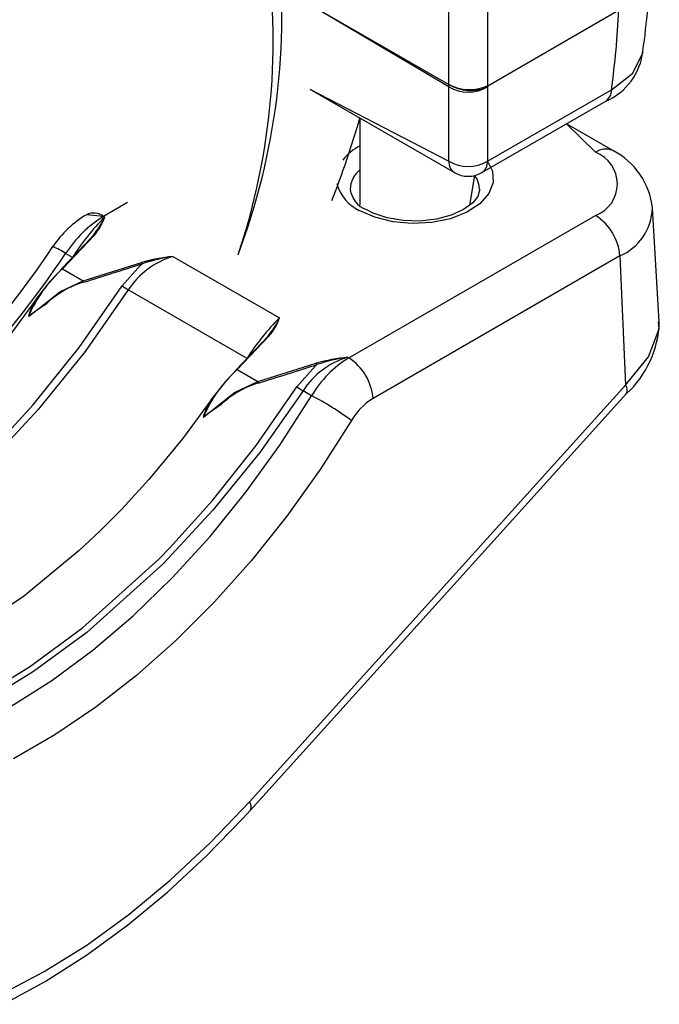
# Model space of a CAD drawing. Units: inches. Extents: x 0 to 10.9, y -0.1 to 8.5.
# Drawn here: x 10.2 to 10.4, y 6.4 to 6.7 of the extents above; entities that cross this region are included whole.
import ezdxf

# ---------------------------------------------------------------- set-up
doc = ezdxf.new("R2010")
doc.units = ezdxf.units.IN
doc.header["$MEASUREMENT"] = 0
doc.layers.add('SLD-0_0', color=179, linetype='Continuous')

msp = doc.modelspace()

# ---------------------------------------------------------------- linework, layer by layer
at = {"layer": 'SLD-0_0', "color": 179, "linetype": 'Continuous'}
for p, q in [((10.25522061233425, 6.712814423881777), (10.30836567266744, 6.682134433593383)), ((10.30836567266744, 6.681293193974601), (10.25522061233425, 6.712814423881777)), ((10.30836567266744, 6.682134433593383), (10.30836573748481, 6.711737195554917)), ((10.3222660953218, 6.711737188071262), (10.32226606939485, 6.681692934572626)), ((10.32230419497355, 6.681713806300337), (10.36924861800595, 6.708814244867885)), ((10.37433238715546, 6.6862652707313), (10.37797162337053, 6.693462467966175)), ((10.37797162337053, 6.693462467966175), (10.37794556678666, 6.694163758190363)), ((10.3666790758582, 6.680277289019262), (10.37433238715546, 6.6862652707313)), ((10.32230419497355, 6.681713806300337), (10.32226603050443, 6.681293186490947)), ((10.32226606939485, 6.681692934572626), (10.32230419497355, 6.681713806300337)), ((10.2585265187278, 6.680490047182849), (10.31039503979346, 6.650546987327589)), ((10.2585265187278, 6.680490047182849), (10.30836573748481, 6.654638228582151)), ((10.30836573748481, 6.654638228582151), (10.30836567266744, 6.681293193974601)), ((10.32226603050443, 6.681293186490947), (10.3222660953218, 6.654638221098497)), ((10.3222660953218, 6.654638221098497), (10.3666790758582, 6.680277289019262)), ((10.32023673773327, 6.650547002961459), (10.36464972169565, 6.676186077699314)), ((10.27649167772294, 6.670118976224217), (10.27649167772294, 6.638840718356221)), ((10.36714909255556, 6.65844339342672), (10.35053209602493, 6.668036181335625)), ((10.36099802758152, 6.657834282950048), (10.35053209602493, 6.668036181335625)), ((10.3222660953218, 6.654638221098497), (10.32401144568355, 6.651083053649903)), ((10.32401144568355, 6.651083053649903), (10.32423330258728, 6.647006991382741)), ((10.31586169812777, 6.638909654013047), (10.31769220555395, 6.649519759011029)), ((10.32423330258728, 6.647006991382741), (10.32269234732902, 6.64302708659319)), ((10.31941895332969, 6.644115959336863), (10.31871572372488, 6.641951200797284)), ((10.31933912425331, 6.644710289620726), (10.31941895332969, 6.644115959336863)), ((10.32269234732902, 6.64302708659319), (10.3194852615021, 6.639393487919016)), ((10.19317783788974, 6.639812669862627), (10.18462207431054, 6.634873532680843)), ((10.31693474973502, 6.639700033818135), (10.31365483510798, 6.637284238026137)), ((10.3194852615021, 6.639393487919016), (10.31481357528211, 6.636334491726629)), ((10.31871572372488, 6.641951200797284), (10.31693474973502, 6.639700033818135)), ((10.281831034737, 6.634534620416185), (10.27624919593117, 6.637034116141716)), ((10.2812230088894, 6.63602056832145), (10.27870962451348, 6.637277764823063)), ((10.2862578538859, 6.63434315789093), (10.2812230088894, 6.63602056832145)), ((10.31481357528211, 6.636334491726629), (10.30897093729495, 6.634042248330849)), ((10.31365483510798, 6.637284238026137), (10.30922604551095, 6.635275411957257)), ((10.38382509882243, 6.597022795509282), (10.38136846853817, 6.637864070335546)), ((10.18462207431054, 6.634873532680843), (10.17847106119039, 6.635482613222896)), ((10.18462207431054, 6.634873532680843), (10.18502020854142, 6.63464369468159)), ((10.27250644637168, 6.584138964605593), (10.36099796276414, 6.635224029642781)), ((10.28831422392945, 6.632915037828067), (10.281831034737, 6.634534620416185)), ((10.29200540478711, 6.633371560676054), (10.2862578538859, 6.63434315789093)), ((10.29529147706458, 6.632277071243008), (10.28831422392945, 6.632915037828067)), ((10.29803563721473, 6.633211360065342), (10.29200540478711, 6.633371560676054)), ((10.30232434350559, 6.632660848016832), (10.29529147706458, 6.632277071243008)), ((10.30391146169678, 6.633871409908206), (10.29803563721473, 6.633211360065342)), ((10.30897093729495, 6.634042248330849), (10.30232434350559, 6.632660848016832)), ((10.30922604551095, 6.635275411957257), (10.30391146169678, 6.633871409908206)), ((10.18096576519945, 6.628086914454382), (10.18171992829584, 6.629115147677222)), ((10.18174621822226, 6.628955822146324), (10.18181265602941, 6.62904599857307)), ((10.18132417934427, 6.628150344634386), (10.16988365376976, 6.616083400654334)), ((10.18096576519945, 6.628086914454382), (10.17798633094939, 6.624937276262131)), ((10.17798633094939, 6.624937276262131), (10.16952726840872, 6.61601992933126)), ((10.17341417828713, 6.620117454257032), (10.17100846853097, 6.621506240938122)), ((10.17732012502794, 6.611790417175713), (10.19822294995809, 6.618394892009675)), ((10.20947098089876, 6.620528564248702), (10.24765764349125, 6.598483873168497)), ((10.36968566858748, 6.620688476913974), (10.28119415219502, 6.569603411876787)), ((10.36968566858748, 6.620688476913974), (10.37173586801714, 6.574330791563805)), ((10.16630115220113, 6.612413702326769), (10.16947501912448, 6.61594010423709)), ((10.16950141924043, 6.615989090332092), (10.16947501912448, 6.61594010423709)), ((10.16952674986974, 6.616020483182519), (10.16950141924043, 6.615989090332092)), ((10.16988365376976, 6.616083400654334), (10.17732012502794, 6.611790417175713)), ((10.19124397268084, 6.609984606584401), (10.19790599300494, 6.617437173010232)), ((10.19790599300494, 6.617437173010232), (10.19844825514649, 6.61787262148821)), ((10.1644361619326, 6.6101935782306), (10.16630115220113, 6.612413702326769)), ((10.1689156581604, 6.607866767535663), (10.17732012502794, 6.611790417175713)), ((10.16053418201501, 6.60525557725455), (10.1644361619326, 6.6101935782306)), ((10.16135469865596, 6.60188415572197), (10.1689156581604, 6.607866767535663)), ((10.17591417139382, 6.587921448289154), (10.19124397268084, 6.609984606584401)), ((10.19347748860435, 6.608535151747144), (10.17795744184632, 6.58644401222784)), ((10.23604466481459, 6.583961643982791), (10.19347748860435, 6.608535151747144)), ((10.16053399404463, 6.605255363953366), (10.15029720486448, 6.591337920129245)), ((10.15779476649655, 6.599090743131009), (10.16135469865596, 6.60188415572197)), ((10.15773177049189, 6.599040076743728), (10.15779476649655, 6.599090743131009)), ((10.3838082463055, 6.594504981460712), (10.38348555949658, 6.597069293727043)), ((10.3799570832082, 6.584489007785033), (10.3838082463055, 6.594504981460712)), ((10.24359381459369, 6.591930116347467), (10.23216041244846, 6.57986165696629)), ((10.2439616142941, 6.591990523121292), (10.23252108871959, 6.579923579141242)), ((10.24359381459369, 6.591930116347467), (10.24435736324567, 6.592955326164129)), ((10.24438365317209, 6.59279600063323), (10.24445009097924, 6.592886177059978)), ((10.15930452515326, 6.567173415067432), (10.17591417139382, 6.587921448289154)), ((10.17795744184632, 6.58644401222784), (10.16117320353029, 6.565673771475089)), ((10.27210841584859, 6.584368742735609), (10.27250644637168, 6.584138964605593)), ((10.37173586801714, 6.574330791563805), (10.3799570832082, 6.584489007785033)), ((10.22893858066922, 6.57625387707185), (10.2321124540743, 6.579780282723997)), ((10.2321124540743, 6.579780282723997), (10.23213885419026, 6.579829268819)), ((10.23213885419026, 6.579829268819), (10.23216310885117, 6.579859516429429)), ((10.23252108871959, 6.579923579141242), (10.23995755997777, 6.575630595662619)), ((10.23995755997777, 6.575630595662619), (10.26086028120012, 6.582235130365819)), ((10.25388130392288, 6.573824844940546), (10.26054342795476, 6.581277351497138)), ((10.26054342795476, 6.581277351497138), (10.26108569009633, 6.581712799975122)), ((10.22707349317463, 6.574033816586744), (10.22893858066922, 6.57625387707185)), ((10.22317161696484, 6.569095755741458), (10.22707349317463, 6.574033816586744)), ((10.23155309311023, 6.571706946022569), (10.23995755997777, 6.575630595662619)), ((10.23690873224835, 6.425054399701414), (10.37173586801714, 6.574330791563805)), ((10.23932599246036, 6.552783734345675), (10.25388130392288, 6.573824844940546)), ((10.25611492355417, 6.57237533023405), (10.24059487679614, 6.550284190714747)), ((10.25919369690984, 6.570597992207527), (10.25611492355417, 6.57237533023405)), ((10.22317142899446, 6.569095542440272), (10.21293463981431, 6.555178098616152)), ((10.22399213360579, 6.565724334208877), (10.23155309311023, 6.571706946022569)), ((10.2372627712205, 6.422048820677831), (10.37209000421535, 6.571325141444287)), ((10.24783460140083, 6.552892908171152), (10.25919369690984, 6.570597992207527)), ((10.14173692999613, 6.54814454971257), (10.15930452515326, 6.567173415067432)), ((10.16117320353029, 6.565673771475089), (10.1434622582714, 6.546602070467246)), ((10.22043220144637, 6.562930921617915), (10.22399213360579, 6.565724334208877)), ((10.22036920544172, 6.562880255230636), (10.22043220144637, 6.562930921617915)), ((10.27349108708238, 6.561668320981775), (10.26225686872387, 6.544148343267325)), ((10.21293463981431, 6.555178098616152), (10.20082124509242, 6.540528365887441)), ((10.2236466764538, 6.532985411927466), (10.23932599246036, 6.552783734345675)), ((10.23566139968903, 6.536025072250014), (10.24783460140083, 6.552892908171152)), ((10.24059487679614, 6.550284190714747), (10.22381063848012, 6.529513949961995)), ((10.26225686872387, 6.544148343267325), (10.25026262129672, 6.527398945913979)), ((10.20082124509242, 6.540528365887441), (10.19110976831039, 6.529924337494175)), ((10.22276742879133, 6.520123858523444), (10.23566139968903, 6.536025072250014)), ((10.19110976831039, 6.529924337494175), (10.18353086087542, 6.522285481491372)), ((10.20830948598628, 6.516005391194412), (10.2236466764538, 6.532985411927466)), ((10.22381063848012, 6.529513949961995), (10.20609969322123, 6.510442248954153)), ((10.25026262129672, 6.527398945913979), (10.23758968412212, 6.511533939415506)), ((10.18353086087542, 6.522285481491372), (10.175905605778, 6.5151246802222)), ((10.20925170372646, 6.505311110874569), (10.22276742879133, 6.520123858523444)), ((10.20437426123816, 6.511984788068715), (10.20830948598628, 6.516005391194412)), ((10.175905605778, 6.5151246802222), (10.15573014196057, 6.49852938554807)), ((10.17700101289714, 6.487356172430201), (10.20437426123816, 6.511984788068715)), ((10.20609969322123, 6.510442248954153), (10.17859639854423, 6.485719261920901)), ((10.23758968412212, 6.511533939415506), (10.22432416707987, 6.49666110110935)), ((10.19521770543016, 6.491700547978936), (10.20925170372646, 6.505311110874569)), ((10.15573014196057, 6.49852938554807), (10.13504854672479, 6.484836295130292)), ((10.22432416707987, 6.49666110110935), (10.21055623113557, 6.482881475389227)), ((10.18077309555871, 6.479396476030793), (10.19521770543016, 6.491700547978936)), ((10.1579970210063, 6.473388100930759), (10.17700101289714, 6.487356172430201)), ((10.17859639854423, 6.485719261920901), (10.15951325005726, 6.471683758809736)), ((10.21055623113557, 6.482881475389227), (10.19637934618173, 6.470288660821351)), ((10.1660287717757, 6.468493213412807), (10.18077309555871, 6.479396476030793)), ((10.13881042156163, 6.461700410867858), (10.1579970210063, 6.473388100930759)), ((10.15951325005726, 6.471683758809736), (10.14024402102059, 6.459942215368327)), ((10.19637934618173, 6.470288660821351), (10.18188987296567, 6.458968209561696)), ((10.15109759571117, 6.459074476042544), (10.1660287717757, 6.468493213412807)), ((10.18188987296567, 6.458968209561696), (10.16718627474823, 6.448996992599877)), ((10.16718627474823, 6.448996992599877), (10.15236835732012, 6.440442790949927)), ((10.22290762876876, 6.410384525220352), (10.23690873224835, 6.425054399701414)), ((10.23439755166311, 6.418911481950596), (10.2372627712205, 6.422048820677831)), ((10.22151200702387, 6.405631759853352), (10.23439755166311, 6.418911481950596)), ((10.20845548063684, 6.396873231075888), (10.22290762876876, 6.410384525220352)), ((10.20749804053665, 6.392627992456538), (10.22151200702387, 6.405631759853352)), ((10.19364606886848, 6.384608195330492), (10.20845548063684, 6.396873231075888)), ((10.19313231016706, 6.38073680207948), (10.20749804053665, 6.392627992456538)), ((10.17857548845975, 6.373669008504259), (10.19364606886848, 6.384608195330492)), ((10.1784925870399, 6.370028038740362), (10.19313231016706, 6.38073680207948)), ((10.16334154558541, 6.364126645948082), (10.17857548845975, 6.373669008504259)), ((10.16366080821405, 6.360566914077954), (10.1784925870399, 6.370028038740362)), ((10.14804309646163, 6.356043033783162), (10.16334154558541, 6.364126645948082)), ((10.14872178377844, 6.352412057394631), (10.16366080821405, 6.360566914077954))]:
    msp.add_line(p, q, dxfattribs=at)
for centre, radius, start, end in [((10.00396582787364, 6.707356346907518), 0.2445816477474196, 339.3527193782751, 6.419665042414427), ((10.0051407722431, 6.697801617039827), 0.2402643897114828, 341.3865101896926, 8.51516141028667), ((10.05340770087476, 6.739619496649099), 0.3277057377731999, 352.0268508895217, 357.46712269822), ((10.06890168656336, 6.721474106109761), 0.3006136246307562, 352.1232605197971, 357.5863662249943), ((10.35587055533776, 6.696584408972715), 0.02220733393901454, 293.2863912703795, 353.7421934634141), ((10.31763041006096, 6.681713813783992), 0.00927428056481907, 177.4005520699032, 182.5994479301031), ((10.31576933239621, 6.696190709803623), 0.01588688384416567, 242.2235247094604, 294.1380856852713), ((10.31612647275188, 6.695108119804729), 0.01511775617812202, 239.1123282586601, 293.9610599793739), ((10.31531585808342, 6.693361820959079), 0.01392683864367916, 240.0628478011807, 299.9370905051948), ((10.36195885401377, 6.680069736224699), 0.004724782791111415, 304.7168991560739, 2.517729950967406), ((9.935429343218072, 6.768957149642956), 0.3550950584599305, 338.799135044608, 343.8386738359692), ((10.28583650708861, 6.642751924585294), 0.01977558063036254, 118.1998499492804, 141.4426403578431), ((10.35670729497948, 6.646529168596671), 0.01209198068163991, 290.7833820197813, 69.21628947775177), ((10.36459169751558, 6.65290645880193), 0.006099009299038221, 65.20876615379217, 126.1018122972111), ((10.35525321446483, 6.635023075252243), 0.02626829303444369, 6.159895257658099, 63.07262656611987), ((10.31308558338399, 6.654430426793187), 0.00472441815417343, 177.4790529797083, 235.2848185462428), ((10.31531592290088, 6.666707009851244), 0.01392697234286659, 240.0631645623811, 299.9367737439915), ((10.31754587347735, 6.654430668303946), 0.004724786443450165, 304.716817925202, 2.517729950819007), ((10.28246708860323, 6.644230128059415), 0.009464432714364202, 129.1504193524011, 178.3289448010886), ((10.31531587522253, 6.659071104433215), 0.009842519685040088, 240.0028527821409, 299.9973292504295), ((10.28272051543274, 6.650653276557991), 0.01507844509674683, 195.5110327457017, 244.584667971223), ((10.31032351242091, 6.644309764937575), 0.009024504237587374, 2.543731355173795, 35.26201127696162), ((10.28217459623027, 6.645875415961533), 0.009269608087560497, 188.4947353734663, 248.0498869734101), ((10.18102811535286, 6.629945442172105), 0.006099394810288506, 53.897468360322, 114.7592108758781), ((10.36196985331443, 6.638500254020894), 0.01941116197022843, 293.4215929626011, 358.0559377133587), ((10.19776272859726, 6.603267283329728), 0.03754991226971223, 120.9146511617058, 146.4604055003278), ((10.20715973525491, 6.598304703622039), 0.04295608710736749, 121.6458592562399, 147.3080404284391), ((10.24366000901516, 6.575892698344696), 0.08300786571269941, 134.9457278430187, 147.806661184359), ((10.16576382554528, 6.641305901422328), 0.02037629222284197, 319.7870314598439, 340.9157132990219), ((10.16200139100425, 6.644635507704352), 0.0250938695360355, 321.7938970645033, 336.5357084840875), ((10.35070113307283, 6.619205712732675), 0.01904235222666895, 4.465951206822789, 57.26644354989547), ((10.18119300844697, 6.627847199688428), 0.0003303069217542198, 66.60185224552066, 133.4701075498814), ((9.834971474114393, 6.847023206845241), 0.3995257588894076, 308.9112467306776, 326.0696602087515), ((10.15896815505706, 6.605061689185201), 0.02038117834926111, 53.78929026549169, 68.41889094929066), ((9.844653178410429, 6.841960745133519), 0.3938374840079318, 308.881064332651, 325.9607922359), ((10.21805275121967, 6.592424023772157), 0.02938557430506882, 106.9801420680956, 146.7518266147519), ((10.21794197855481, 6.545157371136177), 0.07584572863711124, 96.41258485505286, 105.0693886774108), ((10.19741389403097, 6.617736135778494), 0.001043327017883782, 7.516850430046079, 39.15345598933241), ((10.21806382759123, 6.560665131810865), 0.06047700023579163, 98.16848753342778, 108.9260567926065), ((10.20118098912918, 6.580914606826302), 0.04707830986684402, 131.6664542229117, 157.3558369431005), ((10.1697533094469, 6.615779047931166), 0.0003310894480388019, 66.81613185298994, 133.1794104854138), ((5.345883998886242, 21.97260883798109), 16.10326998280823, 287.4601361150387, 287.5381226212486), ((10.18651968004203, 6.580131305968492), 0.03241792020384135, 106.0735264488051, 134.3126550290007), ((10.17651993420473, 6.611134370857781), 0.00103474737246112, 8.197910123260112, 39.34703600826955), ((10.21103587095137, 6.638037059510481), 0.03433160864743492, 234.7958139396825, 239.2405458897298), ((10.17614083227871, 6.594479518301642), 0.01896555428070979, 145.3766020524853, 166.0859933266456), ((10.2096297033618, 6.531241541840475), 0.08538171215896713, 122.4051734413526, 127.4330726385213), ((10.30602912054495, 6.539901618708494), 0.08269891094232695, 134.896739996521, 147.8067646393837), ((10.22840126049511, 6.605146079909234), 0.02037629222283972, 319.7870314598374, 340.9157132990225), ((10.224638825954, 6.608475686191309), 0.02509386953612209, 321.7938970645144, 336.5357084840495), ((10.34717108148588, 6.598232922556471), 0.03667398798028668, 312.8023433006671, 358.1090750033528), ((10.24382430167737, 6.591676663292719), 0.0003425824670119512, 66.37078442272778, 132.2829971414261), ((10.28068961483036, 6.556264964152998), 0.02938467877287754, 106.9795104553842, 146.7524582274681), ((10.29350463735432, 6.550180009661647), 0.03992661575225824, 121.7301729446067, 149.2436880561195), ((10.28058081496647, 6.508987147766418), 0.07585622193935021, 96.41275928817774, 105.0684320480802), ((10.28070126254104, 6.52450531029785), 0.06047700023571148, 98.16848753341998, 108.9260567925973), ((10.26220961668037, 6.568120647695489), 0.01904235222666527, 4.465951206818293, 57.26644354990157), ((10.26375829708017, 6.544797655839836), 0.04700631525591652, 131.6464442345366, 157.3758469314523), ((10.23239339805163, 6.579604889539687), 0.0003433190481530329, 68.1653026960816, 132.1267652060435), ((5.262085431143214, 22.40090929066811), 16.59026766511519, 287.4612807395276, 287.5369779967545), ((10.26005201178358, 6.58157652380867), 0.001042622677577553, 7.510342845492672, 39.17436781107016), ((10.2491571150193, 6.543971484408218), 0.03241792025677708, 106.0735264723303, 134.3126550054616), ((10.23915736915456, 6.57497454934469), 0.001034747372456724, 8.19791012314213, 39.34703600828018), ((10.27367685442512, 6.601882963468799), 0.03433834351031212, 234.7962843512494, 239.240343794772), ((10.36951293714832, 6.572545190240541), 0.002851279315187754, 334.6659403637938, 38.77367478862327), ((10.23875555563448, 6.558329936534768), 0.01894104732175343, 145.3630565011028, 166.0995388779564), ((10.20706213906164, 6.471218922430353), 0.1122225415567528, 53.70524237207675, 62.31971818479334), ((10.29315143810338, 6.55028930523692), 0.022715884345329, 121.7614835298014, 149.9386047241112), ((10.27130454830289, 6.496460579778696), 0.08370174693234736, 122.3546829478282, 127.4835631320331), ((10.23468759700199, 6.423269122113328), 0.00284967679731009, 334.6450645734889, 38.79120945686336)]:
    msp.add_arc(centre, radius, start, end, dxfattribs=at)

doc.saveas('drawing.dxf')
